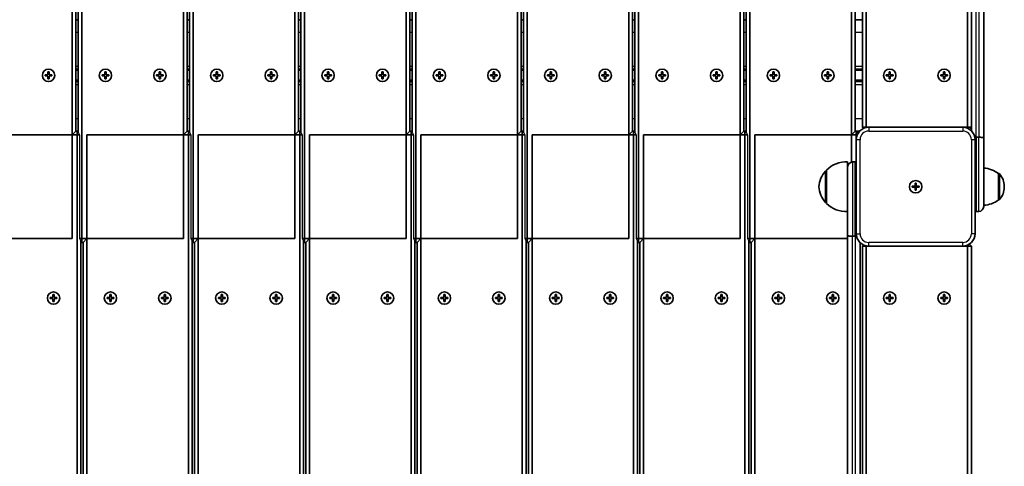
# Model space of a CAD drawing. Units: millimetres. Extents: x 647 to 15445, y -4772 to 5609.
# Drawn here: x 4513 to 5309, y -2210 to -1849 of the extents above; entities that cross this region are included whole.
import ezdxf

# ---------------------------------------------------------------- set-up
doc = ezdxf.new("R2010")
doc.units = ezdxf.units.MM
doc.layers.add('Widoczne (ISO)', color=7, linetype='Continuous', lineweight=35)
doc.layers.add('Widoczne wąskie (ISO)', color=7, linetype='Continuous', lineweight=25)

msp = doc.modelspace()

# ---------------------------------------------------------------- linework, layer by layer
at = {"layer": 'Widoczne (ISO)'}
for p, q in [((4555.46, -1131.77), (4555.46, -2025.77)), ((4558.46, -1938.77), (4558.46, -1131.77)), ((4560.46, -1131.77), (4560.46, -1939.77)), ((4563.46, -2025.77), (4563.46, -1131.77)), ((4645.46, -1131.77), (4645.46, -2025.77)), ((4648.46, -1938.77), (4648.46, -1131.77)), ((4650.46, -1131.77), (4650.46, -1939.77)), ((4653.46, -2025.77), (4653.46, -1131.77)), ((4735.46, -1131.77), (4735.46, -2025.77)), ((4738.46, -1938.77), (4738.46, -1131.77)), ((4740.46, -1131.77), (4740.46, -1939.77)), ((4743.46, -2025.77), (4743.46, -1131.77)), ((4915.46, -1131.77), (4915.46, -2025.77)), ((4918.46, -1938.77), (4918.46, -1131.77)), ((4920.46, -1131.77), (4920.46, -1939.77)), ((4923.46, -2025.77), (4923.46, -1131.77)), ((5005.46, -1131.77), (5005.46, -2025.77)), ((5008.46, -1938.77), (5008.46, -1131.77)), ((5010.46, -1131.77), (5010.46, -1939.77)), ((5013.46, -2025.77), (5013.46, -1131.77)), ((5095.46, -1131.77), (5095.46, -2025.77)), ((5098.46, -1938.77), (5098.46, -1131.77)), ((5100.46, -1131.77), (5100.46, -1939.77)), ((5103.46, -2025.77), (5103.46, -1131.77)), ((5185.46, -1131.77), (5185.46, -1963.9)), ((5188.46, -1938.77), (5188.46, -1131.77)), ((4825.46, -1143.84), (4825.46, -2025.77)), ((4828.46, -1938.77), (4828.46, -1144.96)), ((4830.46, -1145.33), (4830.46, -1939.77)), ((4833.46, -2025.77), (4833.46, -1145.41)), ((5292.46, -1944.31), (5292.46, -1213.24)), ((5194.46, -1221.77), (5194.46, -1935.77)), ((5197.46, -1935.77), (5197.46, -1221.77)), ((5282.46, -1218.92), (5282.46, -1938.63)), ((5279.46, -1792.48), (5279.46, -1935.77)), ((4558.46, -1848.77), (4560.46, -1848.77)), ((4648.46, -1848.77), (4650.46, -1848.77)), ((4738.46, -1848.77), (4740.46, -1848.77)), ((4828.46, -1848.77), (4830.46, -1848.77)), ((4918.46, -1848.77), (4920.46, -1848.77)), ((5008.46, -1848.77), (5010.46, -1848.77)), ((5098.46, -1848.77), (5100.46, -1848.77)), ((5188.46, -1848.77), (5194.46, -1848.77)), ((4533.71, -1893.27), (4535.96, -1893.27)), ((4533.71, -1894.27), (4533.71, -1893.27)), ((4535.96, -1894.27), (4533.71, -1894.27)), ((4535.96, -1893.27), (4535.96, -1891.02)), ((4535.96, -1891.02), (4536.96, -1891.02)), ((4535.96, -1896.52), (4535.96, -1894.27)), ((4536.96, -1891.02), (4536.96, -1893.27)), ((4536.96, -1893.27), (4539.21, -1893.27)), ((4536.96, -1894.27), (4536.96, -1896.52)), ((4539.21, -1894.27), (4536.96, -1894.27)), ((4539.21, -1893.27), (4539.21, -1894.27)), ((4560.46, -1888.77), (4558.46, -1888.77)), ((4579.71, -1893.27), (4581.96, -1893.27)), ((4579.71, -1894.27), (4579.71, -1893.27)), ((4581.96, -1894.27), (4579.71, -1894.27)), ((4581.96, -1893.27), (4581.96, -1891.02)), ((4581.96, -1891.02), (4582.96, -1891.02)), ((4581.96, -1896.52), (4581.96, -1894.27)), ((4582.96, -1891.02), (4582.96, -1893.27)), ((4582.96, -1893.27), (4585.21, -1893.27)), ((4582.96, -1894.27), (4582.96, -1896.52)), ((4585.21, -1894.27), (4582.96, -1894.27)), ((4585.21, -1893.27), (4585.21, -1894.27)), ((4623.71, -1893.27), (4625.96, -1893.27)), ((4623.71, -1894.27), (4623.71, -1893.27)), ((4625.96, -1894.27), (4623.71, -1894.27)), ((4625.96, -1893.27), (4625.96, -1891.02)), ((4625.96, -1891.02), (4626.96, -1891.02)), ((4625.96, -1896.52), (4625.96, -1894.27)), ((4626.96, -1891.02), (4626.96, -1893.27)), ((4626.96, -1893.27), (4629.21, -1893.27)), ((4626.96, -1894.27), (4626.96, -1896.52)), ((4629.21, -1894.27), (4626.96, -1894.27)), ((4629.21, -1893.27), (4629.21, -1894.27)), ((4650.46, -1888.77), (4648.46, -1888.77)), ((4669.71, -1893.27), (4671.96, -1893.27)), ((4669.71, -1894.27), (4669.71, -1893.27)), ((4671.96, -1894.27), (4669.71, -1894.27)), ((4671.96, -1893.27), (4671.96, -1891.02)), ((4671.96, -1891.02), (4672.96, -1891.02)), ((4671.96, -1896.52), (4671.96, -1894.27)), ((4672.96, -1891.02), (4672.96, -1893.27)), ((4672.96, -1893.27), (4675.21, -1893.27)), ((4672.96, -1894.27), (4672.96, -1896.52)), ((4675.21, -1894.27), (4672.96, -1894.27)), ((4675.21, -1893.27), (4675.21, -1894.27)), ((4713.71, -1893.27), (4715.96, -1893.27)), ((4713.71, -1894.27), (4713.71, -1893.27)), ((4715.96, -1894.27), (4713.71, -1894.27)), ((4715.96, -1893.27), (4715.96, -1891.02)), ((4715.96, -1891.02), (4716.96, -1891.02)), ((4715.96, -1896.52), (4715.96, -1894.27)), ((4716.96, -1891.02), (4716.96, -1893.27)), ((4716.96, -1893.27), (4719.21, -1893.27)), ((4716.96, -1894.27), (4716.96, -1896.52)), ((4719.21, -1894.27), (4716.96, -1894.27)), ((4719.21, -1893.27), (4719.21, -1894.27)), ((4740.46, -1888.77), (4738.46, -1888.77)), ((4759.71, -1893.27), (4761.96, -1893.27)), ((4759.71, -1894.27), (4759.71, -1893.27)), ((4761.96, -1894.27), (4759.71, -1894.27)), ((4761.96, -1893.27), (4761.96, -1891.02)), ((4761.96, -1891.02), (4762.96, -1891.02)), ((4761.96, -1896.52), (4761.96, -1894.27)), ((4762.96, -1891.02), (4762.96, -1893.27)), ((4762.96, -1893.27), (4765.21, -1893.27)), ((4762.96, -1894.27), (4762.96, -1896.52)), ((4765.21, -1894.27), (4762.96, -1894.27)), ((4765.21, -1893.27), (4765.21, -1894.27)), ((4803.71, -1893.27), (4805.96, -1893.27)), ((4803.71, -1894.27), (4803.71, -1893.27)), ((4805.96, -1894.27), (4803.71, -1894.27)), ((4805.96, -1893.27), (4805.96, -1891.02)), ((4805.96, -1891.02), (4806.96, -1891.02)), ((4805.96, -1896.52), (4805.96, -1894.27)), ((4806.96, -1891.02), (4806.96, -1893.27)), ((4806.96, -1893.27), (4809.21, -1893.27)), ((4806.96, -1894.27), (4806.96, -1896.52)), ((4809.21, -1894.27), (4806.96, -1894.27)), ((4809.21, -1893.27), (4809.21, -1894.27)), ((4830.46, -1888.77), (4828.46, -1888.77)), ((4849.71, -1893.27), (4851.96, -1893.27)), ((4849.71, -1894.27), (4849.71, -1893.27)), ((4851.96, -1894.27), (4849.71, -1894.27)), ((4851.96, -1893.27), (4851.96, -1891.02)), ((4851.96, -1891.02), (4852.96, -1891.02)), ((4851.96, -1896.52), (4851.96, -1894.27)), ((4852.96, -1891.02), (4852.96, -1893.27)), ((4852.96, -1893.27), (4855.21, -1893.27)), ((4852.96, -1894.27), (4852.96, -1896.52)), ((4855.21, -1894.27), (4852.96, -1894.27)), ((4855.21, -1893.27), (4855.21, -1894.27)), ((4893.71, -1893.27), (4895.96, -1893.27)), ((4893.71, -1894.27), (4893.71, -1893.27)), ((4895.96, -1894.27), (4893.71, -1894.27)), ((4895.96, -1893.27), (4895.96, -1891.02)), ((4895.96, -1891.02), (4896.96, -1891.02)), ((4895.96, -1896.52), (4895.96, -1894.27)), ((4896.96, -1891.02), (4896.96, -1893.27)), ((4896.96, -1893.27), (4899.21, -1893.27)), ((4896.96, -1894.27), (4896.96, -1896.52)), ((4899.21, -1894.27), (4896.96, -1894.27)), ((4899.21, -1893.27), (4899.21, -1894.27)), ((4920.46, -1888.77), (4918.46, -1888.77)), ((4939.71, -1893.27), (4941.96, -1893.27)), ((4939.71, -1894.27), (4939.71, -1893.27)), ((4941.96, -1894.27), (4939.71, -1894.27)), ((4941.96, -1893.27), (4941.96, -1891.02)), ((4941.96, -1891.02), (4942.96, -1891.02)), ((4941.96, -1896.52), (4941.96, -1894.27)), ((4942.96, -1891.02), (4942.96, -1893.27)), ((4942.96, -1893.27), (4945.21, -1893.27)), ((4942.96, -1894.27), (4942.96, -1896.52)), ((4945.21, -1894.27), (4942.96, -1894.27)), ((4945.21, -1893.27), (4945.21, -1894.27)), ((4983.71, -1893.27), (4985.96, -1893.27)), ((4983.71, -1894.27), (4983.71, -1893.27)), ((4985.96, -1894.27), (4983.71, -1894.27)), ((4985.96, -1893.27), (4985.96, -1891.02)), ((4985.96, -1891.02), (4986.96, -1891.02)), ((4985.96, -1896.52), (4985.96, -1894.27)), ((4986.96, -1891.02), (4986.96, -1893.27)), ((4986.96, -1893.27), (4989.21, -1893.27)), ((4986.96, -1894.27), (4986.96, -1896.52)), ((4989.21, -1894.27), (4986.96, -1894.27)), ((4989.21, -1893.27), (4989.21, -1894.27)), ((5010.46, -1888.77), (5008.46, -1888.77)), ((5029.71, -1893.27), (5031.96, -1893.27)), ((5029.71, -1894.27), (5029.71, -1893.27)), ((5031.96, -1894.27), (5029.71, -1894.27)), ((5031.96, -1893.27), (5031.96, -1891.02)), ((5031.96, -1891.02), (5032.96, -1891.02)), ((5031.96, -1896.52), (5031.96, -1894.27)), ((5032.96, -1891.02), (5032.96, -1893.27)), ((5032.96, -1893.27), (5035.21, -1893.27)), ((5032.96, -1894.27), (5032.96, -1896.52)), ((5035.21, -1894.27), (5032.96, -1894.27)), ((5035.21, -1893.27), (5035.21, -1894.27)), ((5073.71, -1893.27), (5075.96, -1893.27)), ((5073.71, -1894.27), (5073.71, -1893.27)), ((5075.96, -1894.27), (5073.71, -1894.27)), ((5075.96, -1893.27), (5075.96, -1891.02)), ((5075.96, -1891.02), (5076.96, -1891.02)), ((5075.96, -1896.52), (5075.96, -1894.27)), ((5076.96, -1891.02), (5076.96, -1893.27)), ((5076.96, -1893.27), (5079.21, -1893.27)), ((5076.96, -1894.27), (5076.96, -1896.52)), ((5079.21, -1894.27), (5076.96, -1894.27)), ((5079.21, -1893.27), (5079.21, -1894.27)), ((5100.46, -1888.77), (5098.46, -1888.77)), ((5119.71, -1893.27), (5121.96, -1893.27)), ((5119.71, -1894.27), (5119.71, -1893.27)), ((5121.96, -1894.27), (5119.71, -1894.27)), ((5121.96, -1893.27), (5121.96, -1891.02)), ((5121.96, -1891.02), (5122.96, -1891.02)), ((5121.96, -1896.52), (5121.96, -1894.27)), ((5122.96, -1891.02), (5122.96, -1893.27)), ((5122.96, -1893.27), (5125.21, -1893.27)), ((5122.96, -1894.27), (5122.96, -1896.52)), ((5125.21, -1894.27), (5122.96, -1894.27)), ((5125.21, -1893.27), (5125.21, -1894.27)), ((5163.71, -1893.27), (5165.96, -1893.27)), ((5163.71, -1894.27), (5163.71, -1893.27)), ((5165.96, -1894.27), (5163.71, -1894.27)), ((5165.96, -1893.27), (5165.96, -1891.02)), ((5165.96, -1891.02), (5166.96, -1891.02)), ((5165.96, -1896.52), (5165.96, -1894.27)), ((5166.96, -1891.02), (5166.96, -1893.27)), ((5166.96, -1893.27), (5169.21, -1893.27)), ((5166.96, -1894.27), (5166.96, -1896.52)), ((5169.21, -1894.27), (5166.96, -1894.27)), ((5169.21, -1893.27), (5169.21, -1894.27)), ((5194.46, -1888.77), (5188.46, -1888.77)), ((5213.71, -1893.27), (5215.96, -1893.27)), ((5213.71, -1894.27), (5213.71, -1893.27)), ((5215.96, -1894.27), (5213.71, -1894.27)), ((5215.96, -1893.27), (5215.96, -1891.02)), ((5215.96, -1891.02), (5216.96, -1891.02)), ((5215.96, -1896.52), (5215.96, -1894.27)), ((5216.96, -1891.02), (5216.96, -1893.27)), ((5216.96, -1893.27), (5219.21, -1893.27)), ((5216.96, -1894.27), (5216.96, -1896.52)), ((5219.21, -1894.27), (5216.96, -1894.27)), ((5219.21, -1893.27), (5219.21, -1894.27)), ((5257.71, -1893.27), (5259.96, -1893.27)), ((5257.71, -1894.27), (5257.71, -1893.27)), ((5259.96, -1894.27), (5257.71, -1894.27)), ((5259.96, -1893.27), (5259.96, -1891.02)), ((5259.96, -1891.02), (5260.96, -1891.02)), ((5259.96, -1896.52), (5259.96, -1894.27)), ((5260.96, -1891.02), (5260.96, -1893.27)), ((5260.96, -1893.27), (5263.21, -1893.27)), ((5260.96, -1894.27), (5260.96, -1896.52)), ((5263.21, -1894.27), (5260.96, -1894.27)), ((5263.21, -1893.27), (5263.21, -1894.27)), ((4536.96, -1896.52), (4535.96, -1896.52)), ((4560.46, -1898.77), (4558.46, -1898.77)), ((4582.96, -1896.52), (4581.96, -1896.52)), ((4626.96, -1896.52), (4625.96, -1896.52)), ((4650.46, -1898.77), (4648.46, -1898.77)), ((4672.96, -1896.52), (4671.96, -1896.52)), ((4716.96, -1896.52), (4715.96, -1896.52)), ((4740.46, -1898.77), (4738.46, -1898.77)), ((4762.96, -1896.52), (4761.96, -1896.52)), ((4806.96, -1896.52), (4805.96, -1896.52)), ((4830.46, -1898.77), (4828.46, -1898.77)), ((4852.96, -1896.52), (4851.96, -1896.52)), ((4896.96, -1896.52), (4895.96, -1896.52)), ((4920.46, -1898.77), (4918.46, -1898.77)), ((4942.96, -1896.52), (4941.96, -1896.52)), ((4986.96, -1896.52), (4985.96, -1896.52)), ((5010.46, -1898.77), (5008.46, -1898.77)), ((5032.96, -1896.52), (5031.96, -1896.52)), ((5076.96, -1896.52), (5075.96, -1896.52)), ((5100.46, -1898.77), (5098.46, -1898.77)), ((5122.96, -1896.52), (5121.96, -1896.52)), ((5166.96, -1896.52), (5165.96, -1896.52)), ((5194.46, -1898.77), (5188.46, -1898.77)), ((5216.96, -1896.52), (5215.96, -1896.52)), ((5260.96, -1896.52), (5259.96, -1896.52)), ((4482.46, -1941.77), (4559.46, -1941.77)), ((4559.46, -1938.77), (4558.46, -1938.77)), ((4560.46, -1939.77), (4559.46, -1938.77)), ((4559.46, -1941.77), (4559.46, -1938.77)), ((4559.46, -1938.77), (4560.46, -1938.77)), ((4559.46, -1941.77), (4561.46, -1941.77)), ((4559.46, -1941.77), (4559.46, -2835.77)), ((4567.46, -2835.77), (4567.46, -1941.77)), ((4567.46, -1941.77), (4649.46, -1941.77)), ((4649.46, -1938.77), (4648.46, -1938.77)), ((4650.46, -1939.77), (4649.46, -1938.77)), ((4649.46, -1941.77), (4649.46, -1938.77)), ((4649.46, -1938.77), (4650.46, -1938.77)), ((4649.46, -1941.77), (4651.46, -1941.77)), ((4649.46, -1941.77), (4649.46, -2835.77)), ((4657.46, -2835.77), (4657.46, -1941.77)), ((4657.46, -1941.77), (4739.46, -1941.77)), ((4739.46, -1938.77), (4738.46, -1938.77)), ((4740.46, -1939.77), (4739.46, -1938.77)), ((4739.46, -1941.77), (4739.46, -1938.77)), ((4739.46, -1938.77), (4740.46, -1938.77)), ((4739.46, -1941.77), (4741.46, -1941.77)), ((4739.46, -1941.77), (4739.46, -2835.77)), ((4747.46, -2835.77), (4747.46, -1941.77)), ((4747.46, -1941.77), (4829.46, -1941.77)), ((4829.46, -1938.77), (4828.46, -1938.77)), ((4830.46, -1939.77), (4829.46, -1938.77)), ((4829.46, -1941.77), (4829.46, -1938.77)), ((4829.46, -1938.77), (4830.46, -1938.77)), ((4829.46, -1941.77), (4831.46, -1941.77)), ((4829.46, -1941.77), (4829.46, -2835.77)), ((4837.46, -2835.77), (4837.46, -1941.77)), ((4837.46, -1941.77), (4919.46, -1941.77)), ((4919.46, -1938.77), (4918.46, -1938.77)), ((4920.46, -1939.77), (4919.46, -1938.77)), ((4919.46, -1941.77), (4919.46, -1938.77)), ((4919.46, -1938.77), (4920.46, -1938.77)), ((4919.46, -1941.77), (4921.46, -1941.77)), ((4919.46, -1941.77), (4919.46, -2835.77)), ((4927.46, -2835.77), (4927.46, -1941.77)), ((4927.46, -1941.77), (5009.46, -1941.77)), ((5009.46, -1938.77), (5008.46, -1938.77)), ((5010.46, -1939.77), (5009.46, -1938.77)), ((5009.46, -1941.77), (5009.46, -1938.77)), ((5009.46, -1938.77), (5010.46, -1938.77)), ((5009.46, -1941.77), (5011.46, -1941.77)), ((5009.46, -1941.77), (5009.46, -2835.77)), ((5017.46, -2835.77), (5017.46, -1941.77)), ((5017.46, -1941.77), (5099.46, -1941.77)), ((5099.46, -1938.77), (5098.46, -1938.77)), ((5100.46, -1939.77), (5099.46, -1938.77)), ((5099.46, -1941.77), (5099.46, -1938.77)), ((5099.46, -1938.77), (5100.46, -1938.77)), ((5099.46, -1941.77), (5101.46, -1941.77)), ((5099.46, -1941.77), (5099.46, -2835.77)), ((5107.46, -2835.77), (5107.46, -1941.77)), ((5107.46, -1941.77), (5189.46, -1941.77)), ((5189.46, -1938.77), (5188.46, -1938.77)), ((5191.05, -1940.36), (5189.46, -1938.77)), ((5189.46, -1941.77), (5189.46, -1938.77)), ((5189.46, -1938.77), (5192.32, -1938.77)), ((5189.46, -1941.77), (5190.29, -1941.77)), ((5189.46, -1941.77), (5189.46, -1945.77)), ((5194.46, -1935.77), (5197.46, -1935.77)), ((5194.46, -1935.77), (5195.34, -1936.66)), ((5197.46, -1935.98), (5197.46, -1935.77)), ((5199.46, -1935.77), (5197.46, -1935.77)), ((5275.46, -1935.77), (5199.46, -1935.77)), ((5279.46, -1935.77), (5275.46, -1935.77)), ((5282.46, -1935.77), (5279.46, -1935.77)), ((5279.46, -1936.61), (5279.46, -1935.77)), ((5280.87, -1937.36), (5282.46, -1935.77)), ((5189.46, -1945.77), (5189.46, -2021.77)), ((5285.46, -2021.77), (5285.46, -1945.77)), ((5286.46, -1943.77), (5288.46, -1943.77)), ((5292.46, -1944.31), (5292.46, -1999.77)), ((5182.46, -1963.77), (5182.46, -1969.57)), ((5188.46, -1963.77), (5186.46, -1963.77)), ((5165.46, -1970.77), (5165.4, -1970.77)), ((5165.46, -1970.27), (5165.46, -1997.27)), ((5182.46, -2023.24), (5182.46, -1969.57)), ((5304.46, -1994.42), (5304.46, -1973.12)), ((5304.46, -1973.12), (5304.52, -1973.12)), ((5236.96, -1983.27), (5236.96, -1981.02)), ((5236.96, -1981.02), (5237.96, -1981.02)), ((5237.96, -1981.02), (5237.96, -1983.27)), ((5234.71, -1983.27), (5236.96, -1983.27)), ((5234.71, -1984.27), (5234.71, -1983.27)), ((5236.96, -1984.27), (5234.71, -1984.27)), ((5236.96, -1983.27), (5237.96, -1983.27)), ((5236.96, -1984.27), (5236.96, -1983.27)), ((5236.96, -1986.52), (5236.96, -1984.27)), ((5237.96, -1984.27), (5236.96, -1984.27)), ((5237.96, -1986.52), (5236.96, -1986.52)), ((5237.96, -1983.27), (5240.21, -1983.27)), ((5237.96, -1984.27), (5237.96, -1983.27)), ((5237.96, -1984.27), (5237.96, -1986.52)), ((5240.21, -1984.27), (5237.96, -1984.27)), ((5240.21, -1983.27), (5240.21, -1984.27)), ((5309.11, -1984.06), (5309.11, -1983.49)), ((5165.46, -1996.77), (5165.4, -1996.77)), ((5304.46, -1994.42), (5304.52, -1994.42)), ((5286.46, -2003.77), (5288.46, -2003.77)), ((4555.46, -2025.77), (4474.62, -2025.77)), ((4561.46, -2025.77), (4563.46, -2025.77)), ((4562.46, -2027.77), (4563.46, -2028.77)), ((4562.46, -2835.77), (4562.46, -2027.77)), ((4563.46, -2028.77), (4563.46, -2025.77)), ((4645.46, -2025.77), (4563.46, -2025.77)), ((4563.46, -2028.77), (4564.46, -2028.77)), ((4564.46, -2028.77), (4564.46, -2835.77)), ((4651.46, -2025.77), (4653.46, -2025.77)), ((4652.46, -2027.77), (4653.46, -2028.77)), ((4652.46, -2835.77), (4652.46, -2027.77)), ((4653.46, -2028.77), (4653.46, -2025.77)), ((4735.46, -2025.77), (4653.46, -2025.77)), ((4653.46, -2028.77), (4654.46, -2028.77)), ((4654.46, -2028.77), (4654.46, -2835.77)), ((4741.46, -2025.77), (4743.46, -2025.77)), ((4742.46, -2027.77), (4743.46, -2028.77)), ((4742.46, -2835.77), (4742.46, -2027.77)), ((4743.46, -2028.77), (4743.46, -2025.77)), ((4825.46, -2025.77), (4743.46, -2025.77)), ((4743.46, -2028.77), (4744.46, -2028.77)), ((4744.46, -2028.77), (4744.46, -2835.77)), ((4831.46, -2025.77), (4833.46, -2025.77)), ((4832.46, -2027.77), (4833.46, -2028.77)), ((4832.46, -2835.77), (4832.46, -2027.77)), ((4833.46, -2028.77), (4833.46, -2025.77)), ((4915.46, -2025.77), (4833.46, -2025.77)), ((4833.46, -2028.77), (4834.46, -2028.77)), ((4834.46, -2028.77), (4834.46, -2835.77)), ((4921.46, -2025.77), (4923.46, -2025.77)), ((4922.46, -2027.77), (4923.46, -2028.77)), ((4922.46, -2835.77), (4922.46, -2027.77)), ((4923.46, -2028.77), (4923.46, -2025.77)), ((5005.46, -2025.77), (4923.46, -2025.77)), ((4923.46, -2028.77), (4924.46, -2028.77)), ((4924.46, -2028.77), (4924.46, -2835.77)), ((5011.46, -2025.77), (5013.46, -2025.77)), ((5012.46, -2027.77), (5013.46, -2028.77)), ((5012.46, -2835.77), (5012.46, -2027.77)), ((5013.46, -2028.77), (5013.46, -2025.77)), ((5095.46, -2025.77), (5013.46, -2025.77)), ((5013.46, -2028.77), (5014.46, -2028.77)), ((5014.46, -2028.77), (5014.46, -2835.77)), ((5101.46, -2025.77), (5103.46, -2025.77)), ((5102.46, -2027.77), (5103.46, -2028.77)), ((5102.46, -2835.77), (5102.46, -2027.77)), ((5103.46, -2028.77), (5103.46, -2025.77)), ((5182.46, -2025.77), (5103.46, -2025.77)), ((5103.46, -2028.77), (5104.46, -2028.77)), ((5104.46, -2028.77), (5104.46, -2835.77)), ((5182.46, -2023.24), (5182.46, -2754.31)), ((5188.46, -2023.77), (5186.46, -2023.77)), ((5192.46, -2748.63), (5192.46, -2028.92)), ((5195.34, -2030.89), (5194.46, -2031.77)), ((5197.46, -2031.77), (5194.46, -2031.77)), ((5194.46, -2031.77), (5194.46, -2745.77)), ((5197.46, -2031.77), (5197.46, -2031.57)), ((5197.46, -2745.77), (5197.46, -2031.77)), ((5197.46, -2031.77), (5199.46, -2031.77)), ((5199.46, -2031.77), (5275.46, -2031.77)), ((5275.46, -2031.77), (5279.46, -2031.77)), ((5279.46, -2031.77), (5279.46, -2030.94)), ((5279.46, -2031.77), (5282.46, -2031.77)), ((5279.46, -2031.77), (5279.46, -2745.77)), ((5282.46, -2031.77), (5280.87, -2030.18)), ((5282.46, -2745.77), (5282.46, -2031.77)), ((4537.71, -2073.27), (4539.96, -2073.27)), ((4537.71, -2074.27), (4537.71, -2073.27)), ((4539.96, -2074.27), (4537.71, -2074.27)), ((4539.96, -2073.27), (4539.96, -2071.02)), ((4539.96, -2071.02), (4540.96, -2071.02)), ((4539.96, -2076.52), (4539.96, -2074.27)), ((4540.96, -2076.52), (4539.96, -2076.52)), ((4540.96, -2071.02), (4540.96, -2073.27)), ((4540.96, -2073.27), (4543.21, -2073.27)), ((4540.96, -2074.27), (4540.96, -2076.52)), ((4543.21, -2074.27), (4540.96, -2074.27)), ((4543.21, -2073.27), (4543.21, -2074.27)), ((4583.71, -2073.27), (4585.96, -2073.27)), ((4583.71, -2074.27), (4583.71, -2073.27)), ((4585.96, -2074.27), (4583.71, -2074.27)), ((4585.96, -2073.27), (4585.96, -2071.02)), ((4585.96, -2071.02), (4586.96, -2071.02)), ((4585.96, -2076.52), (4585.96, -2074.27)), ((4586.96, -2076.52), (4585.96, -2076.52)), ((4586.96, -2071.02), (4586.96, -2073.27)), ((4586.96, -2073.27), (4589.21, -2073.27)), ((4586.96, -2074.27), (4586.96, -2076.52)), ((4589.21, -2074.27), (4586.96, -2074.27)), ((4589.21, -2073.27), (4589.21, -2074.27)), ((4627.71, -2073.27), (4629.96, -2073.27)), ((4627.71, -2074.27), (4627.71, -2073.27)), ((4629.96, -2074.27), (4627.71, -2074.27)), ((4629.96, -2073.27), (4629.96, -2071.02)), ((4629.96, -2071.02), (4630.96, -2071.02)), ((4629.96, -2076.52), (4629.96, -2074.27)), ((4630.96, -2076.52), (4629.96, -2076.52)), ((4630.96, -2071.02), (4630.96, -2073.27)), ((4630.96, -2073.27), (4633.21, -2073.27)), ((4630.96, -2074.27), (4630.96, -2076.52)), ((4633.21, -2074.27), (4630.96, -2074.27)), ((4633.21, -2073.27), (4633.21, -2074.27)), ((4673.71, -2073.27), (4675.96, -2073.27)), ((4673.71, -2074.27), (4673.71, -2073.27)), ((4675.96, -2074.27), (4673.71, -2074.27)), ((4675.96, -2073.27), (4675.96, -2071.02)), ((4675.96, -2071.02), (4676.96, -2071.02)), ((4675.96, -2076.52), (4675.96, -2074.27)), ((4676.96, -2076.52), (4675.96, -2076.52)), ((4676.96, -2071.02), (4676.96, -2073.27)), ((4676.96, -2073.27), (4679.21, -2073.27)), ((4676.96, -2074.27), (4676.96, -2076.52)), ((4679.21, -2074.27), (4676.96, -2074.27)), ((4679.21, -2073.27), (4679.21, -2074.27)), ((4717.71, -2073.27), (4719.96, -2073.27)), ((4717.71, -2074.27), (4717.71, -2073.27)), ((4719.96, -2074.27), (4717.71, -2074.27)), ((4719.96, -2073.27), (4719.96, -2071.02)), ((4719.96, -2071.02), (4720.96, -2071.02)), ((4719.96, -2076.52), (4719.96, -2074.27)), ((4720.96, -2076.52), (4719.96, -2076.52)), ((4720.96, -2071.02), (4720.96, -2073.27)), ((4720.96, -2073.27), (4723.21, -2073.27)), ((4720.96, -2074.27), (4720.96, -2076.52)), ((4723.21, -2074.27), (4720.96, -2074.27)), ((4723.21, -2073.27), (4723.21, -2074.27)), ((4763.71, -2073.27), (4765.96, -2073.27)), ((4763.71, -2074.27), (4763.71, -2073.27)), ((4765.96, -2074.27), (4763.71, -2074.27)), ((4765.96, -2073.27), (4765.96, -2071.02)), ((4765.96, -2071.02), (4766.96, -2071.02)), ((4765.96, -2076.52), (4765.96, -2074.27)), ((4766.96, -2076.52), (4765.96, -2076.52)), ((4766.96, -2071.02), (4766.96, -2073.27)), ((4766.96, -2073.27), (4769.21, -2073.27)), ((4766.96, -2074.27), (4766.96, -2076.52)), ((4769.21, -2074.27), (4766.96, -2074.27)), ((4769.21, -2073.27), (4769.21, -2074.27)), ((4807.71, -2073.27), (4809.96, -2073.27)), ((4807.71, -2074.27), (4807.71, -2073.27)), ((4809.96, -2074.27), (4807.71, -2074.27)), ((4809.96, -2073.27), (4809.96, -2071.02)), ((4809.96, -2071.02), (4810.96, -2071.02)), ((4809.96, -2076.52), (4809.96, -2074.27)), ((4810.96, -2076.52), (4809.96, -2076.52)), ((4810.96, -2071.02), (4810.96, -2073.27)), ((4810.96, -2073.27), (4813.21, -2073.27)), ((4810.96, -2074.27), (4810.96, -2076.52)), ((4813.21, -2074.27), (4810.96, -2074.27)), ((4813.21, -2073.27), (4813.21, -2074.27)), ((4853.71, -2073.27), (4855.96, -2073.27)), ((4853.71, -2074.27), (4853.71, -2073.27)), ((4855.96, -2074.27), (4853.71, -2074.27)), ((4855.96, -2073.27), (4855.96, -2071.02)), ((4855.96, -2071.02), (4856.96, -2071.02)), ((4855.96, -2076.52), (4855.96, -2074.27)), ((4856.96, -2076.52), (4855.96, -2076.52)), ((4856.96, -2071.02), (4856.96, -2073.27)), ((4856.96, -2073.27), (4859.21, -2073.27)), ((4856.96, -2074.27), (4856.96, -2076.52)), ((4859.21, -2074.27), (4856.96, -2074.27)), ((4859.21, -2073.27), (4859.21, -2074.27)), ((4897.71, -2073.27), (4899.96, -2073.27)), ((4897.71, -2074.27), (4897.71, -2073.27)), ((4899.96, -2074.27), (4897.71, -2074.27)), ((4899.96, -2073.27), (4899.96, -2071.02)), ((4899.96, -2071.02), (4900.96, -2071.02)), ((4899.96, -2076.52), (4899.96, -2074.27)), ((4900.96, -2076.52), (4899.96, -2076.52)), ((4900.96, -2071.02), (4900.96, -2073.27)), ((4900.96, -2073.27), (4903.21, -2073.27)), ((4900.96, -2074.27), (4900.96, -2076.52)), ((4903.21, -2074.27), (4900.96, -2074.27)), ((4903.21, -2073.27), (4903.21, -2074.27)), ((4943.71, -2073.27), (4945.96, -2073.27)), ((4943.71, -2074.27), (4943.71, -2073.27)), ((4945.96, -2074.27), (4943.71, -2074.27)), ((4945.96, -2073.27), (4945.96, -2071.02)), ((4945.96, -2071.02), (4946.96, -2071.02)), ((4945.96, -2076.52), (4945.96, -2074.27)), ((4946.96, -2076.52), (4945.96, -2076.52)), ((4946.96, -2071.02), (4946.96, -2073.27)), ((4946.96, -2073.27), (4949.21, -2073.27)), ((4946.96, -2074.27), (4946.96, -2076.52)), ((4949.21, -2074.27), (4946.96, -2074.27)), ((4949.21, -2073.27), (4949.21, -2074.27)), ((4987.71, -2073.27), (4989.96, -2073.27)), ((4987.71, -2074.27), (4987.71, -2073.27)), ((4989.96, -2074.27), (4987.71, -2074.27)), ((4989.96, -2073.27), (4989.96, -2071.02)), ((4989.96, -2071.02), (4990.96, -2071.02)), ((4989.96, -2076.52), (4989.96, -2074.27)), ((4990.96, -2076.52), (4989.96, -2076.52)), ((4990.96, -2071.02), (4990.96, -2073.27)), ((4990.96, -2073.27), (4993.21, -2073.27)), ((4990.96, -2074.27), (4990.96, -2076.52)), ((4993.21, -2074.27), (4990.96, -2074.27)), ((4993.21, -2073.27), (4993.21, -2074.27)), ((5033.71, -2073.27), (5035.96, -2073.27)), ((5033.71, -2074.27), (5033.71, -2073.27)), ((5035.96, -2074.27), (5033.71, -2074.27)), ((5035.96, -2073.27), (5035.96, -2071.02)), ((5035.96, -2071.02), (5036.96, -2071.02)), ((5035.96, -2076.52), (5035.96, -2074.27)), ((5036.96, -2076.52), (5035.96, -2076.52)), ((5036.96, -2071.02), (5036.96, -2073.27)), ((5036.96, -2073.27), (5039.21, -2073.27)), ((5036.96, -2074.27), (5036.96, -2076.52)), ((5039.21, -2074.27), (5036.96, -2074.27)), ((5039.21, -2073.27), (5039.21, -2074.27)), ((5077.71, -2073.27), (5079.96, -2073.27)), ((5077.71, -2074.27), (5077.71, -2073.27)), ((5079.96, -2074.27), (5077.71, -2074.27)), ((5079.96, -2073.27), (5079.96, -2071.02)), ((5079.96, -2071.02), (5080.96, -2071.02)), ((5079.96, -2076.52), (5079.96, -2074.27)), ((5080.96, -2076.52), (5079.96, -2076.52)), ((5080.96, -2071.02), (5080.96, -2073.27)), ((5080.96, -2073.27), (5083.21, -2073.27)), ((5080.96, -2074.27), (5080.96, -2076.52)), ((5083.21, -2074.27), (5080.96, -2074.27)), ((5083.21, -2073.27), (5083.21, -2074.27)), ((5123.71, -2073.27), (5125.96, -2073.27)), ((5123.71, -2074.27), (5123.71, -2073.27)), ((5125.96, -2074.27), (5123.71, -2074.27)), ((5125.96, -2073.27), (5125.96, -2071.02)), ((5125.96, -2071.02), (5126.96, -2071.02)), ((5125.96, -2076.52), (5125.96, -2074.27)), ((5126.96, -2076.52), (5125.96, -2076.52)), ((5126.96, -2071.02), (5126.96, -2073.27)), ((5126.96, -2073.27), (5129.21, -2073.27)), ((5126.96, -2074.27), (5126.96, -2076.52)), ((5129.21, -2074.27), (5126.96, -2074.27)), ((5129.21, -2073.27), (5129.21, -2074.27)), ((5167.71, -2073.27), (5169.96, -2073.27)), ((5167.71, -2074.27), (5167.71, -2073.27)), ((5169.96, -2074.27), (5167.71, -2074.27)), ((5169.96, -2073.27), (5169.96, -2071.02)), ((5169.96, -2071.02), (5170.96, -2071.02)), ((5169.96, -2076.52), (5169.96, -2074.27)), ((5170.96, -2076.52), (5169.96, -2076.52)), ((5170.96, -2071.02), (5170.96, -2073.27)), ((5170.96, -2073.27), (5173.21, -2073.27)), ((5170.96, -2074.27), (5170.96, -2076.52)), ((5173.21, -2074.27), (5170.96, -2074.27)), ((5173.21, -2073.27), (5173.21, -2074.27)), ((5213.71, -2073.27), (5215.96, -2073.27)), ((5213.71, -2074.27), (5213.71, -2073.27)), ((5215.96, -2074.27), (5213.71, -2074.27)), ((5215.96, -2073.27), (5215.96, -2071.02)), ((5215.96, -2071.02), (5216.96, -2071.02)), ((5215.96, -2076.52), (5215.96, -2074.27)), ((5216.96, -2076.52), (5215.96, -2076.52)), ((5216.96, -2071.02), (5216.96, -2073.27)), ((5216.96, -2073.27), (5219.21, -2073.27)), ((5216.96, -2074.27), (5216.96, -2076.52)), ((5219.21, -2074.27), (5216.96, -2074.27)), ((5219.21, -2073.27), (5219.21, -2074.27)), ((5257.71, -2073.27), (5259.96, -2073.27)), ((5257.71, -2074.27), (5257.71, -2073.27)), ((5259.96, -2074.27), (5257.71, -2074.27)), ((5259.96, -2073.27), (5259.96, -2071.02)), ((5259.96, -2071.02), (5260.96, -2071.02)), ((5259.96, -2076.52), (5259.96, -2074.27)), ((5260.96, -2076.52), (5259.96, -2076.52)), ((5260.96, -2071.02), (5260.96, -2073.27)), ((5260.96, -2073.27), (5263.21, -2073.27)), ((5260.96, -2074.27), (5260.96, -2076.52)), ((5263.21, -2074.27), (5260.96, -2074.27)), ((5263.21, -2073.27), (5263.21, -2074.27))]:
    msp.add_line(p, q, dxfattribs=at)
for centre in [(4536.46, -1893.77), (4582.46, -1893.77), (4626.46, -1893.77), (4672.46, -1893.77), (4716.46, -1893.77), (4762.46, -1893.77), (4806.46, -1893.77), (4852.46, -1893.77), (4896.46, -1893.77), (4942.46, -1893.77), (4986.46, -1893.77), (5032.46, -1893.77), (5076.46, -1893.77), (5122.46, -1893.77), (5166.46, -1893.77), (5216.46, -1893.77), (5260.46, -1893.77), (5237.46, -1983.77), (5237.46, -1983.77), (4540.46, -2073.77), (4586.46, -2073.77), (4630.46, -2073.77), (4676.46, -2073.77), (4720.46, -2073.77), (4766.46, -2073.77), (4810.46, -2073.77), (4856.46, -2073.77), (4900.46, -2073.77), (4946.46, -2073.77), (4990.46, -2073.77), (5036.46, -2073.77), (5080.46, -2073.77), (5126.46, -2073.77), (5170.46, -2073.77), (5216.46, -2073.77), (5260.46, -2073.77)]:
    msp.add_circle(centre, 5, dxfattribs=at)
for centre, radius, start, end in [((5199.46, -1945.77), 10, 90, 180), ((5275.46, -1945.77), 10, 0, 90), ((5181.11, -1985.73), 22, 86.49064, 135.35837), ((5186.46, -1967.77), 4, 90, 180), ((5188.46, -1967.77), 4, 75.52249, 90), ((5181.07, -1985.76), 22, 138.25686, 174.83211), ((5165.4, -1971.77), 1, 90, 138.25686), ((5291.28, -1990.74), 22, 53.21087, 86.93797), ((5304.52, -1974.12), 1, 41.95918, 90), ((5294.11, -1983.49), 15, 0, 41.95918), ((5181.07, -1981.79), 22, 185.16789, 221.74314), ((5294.11, -1984.06), 15, 318.04082, 0), ((5165.4, -1995.77), 1, 221.74314, 270), ((5181.11, -1981.82), 22, 224.64163, 273.50936), ((5291.28, -1976.81), 22, 273.06203, 306.78913), ((5304.52, -1993.42), 1, 270, 318.04082), ((5286.46, -1999.77), 4, 255.52249, 270), ((5288.46, -1999.77), 4, 270, 0), ((5199.46, -2021.77), 10, 180, 270), ((5275.46, -2021.77), 10, 270, 0)]:
    msp.add_arc(centre, radius, start, end, dxfattribs=at)
for points in [[(5286.46, -1943.77), (5286.05, -1943.77), (5285.65, -1943.78), (5285.26, -1943.8)], [(5188.46, -2023.77), (5188.87, -2023.77), (5189.27, -2023.77), (5189.66, -2023.75)]]:
    msp.add_open_spline(points, degree=3, dxfattribs=at)
for points in [[(5292.46, -1944.31), (5292.46, -1944.31), (5292.46, -1944.31), (5292.46, -1944.28), (5292.43, -1944.24), (5292.32, -1944.17), (5292.24, -1944.13), (5291.92, -1944.04), (5291.62, -1943.98), (5290.88, -1943.88), (5290.44, -1943.84), (5289.49, -1943.79), (5288.98, -1943.77), (5288.46, -1943.77)], [(5182.46, -2023.24), (5182.46, -2023.24), (5182.46, -2023.24), (5182.46, -2023.27), (5182.49, -2023.31), (5182.6, -2023.38), (5182.68, -2023.41), (5183, -2023.51), (5183.29, -2023.57), (5184.04, -2023.67), (5184.47, -2023.71), (5185.43, -2023.76), (5185.94, -2023.77), (5186.46, -2023.77)]]:
    msp.add_open_spline(points, degree=3, knots=[-0.0009289, -0.0009289, -0.0009289, -0.0009289, 0, 0, 0.0821875, 0.0821875, 0.1643032, 0.1643032, 0.3215141, 0.3215141, 0.477216, 0.477216, 0.6321741, 0.6321741, 0.6321741, 0.6321741], dxfattribs=at)
at = {"layer": 'Widoczne wąskie (ISO)'}
for p, q in [((5286.46, -1943.77), (5286.46, -1213.77)), ((5288.46, -1213.77), (5288.46, -1943.77)), ((4558.46, -1858.77), (4560.46, -1858.77)), ((4648.46, -1858.77), (4650.46, -1858.77)), ((4738.46, -1858.77), (4740.46, -1858.77)), ((4828.46, -1858.77), (4830.46, -1858.77)), ((4918.46, -1858.77), (4920.46, -1858.77)), ((5008.46, -1858.77), (5010.46, -1858.77)), ((5098.46, -1858.77), (5100.46, -1858.77)), ((5188.46, -1858.77), (5194.46, -1858.77)), ((4558.46, -1886.27), (4560.46, -1886.27)), ((4648.46, -1886.27), (4650.46, -1886.27)), ((4738.46, -1886.27), (4740.46, -1886.27)), ((4828.46, -1886.27), (4830.46, -1886.27)), ((4918.46, -1886.27), (4920.46, -1886.27)), ((5008.46, -1886.27), (5010.46, -1886.27)), ((5098.46, -1886.27), (5100.46, -1886.27)), ((5188.46, -1886.27), (5194.46, -1886.27)), ((4533.91, -1894.27), (4533.91, -1893.27)), ((4535.96, -1891.22), (4536.96, -1891.22)), ((4539.01, -1893.27), (4539.01, -1894.27)), ((4560.46, -1889.77), (4558.46, -1889.77)), ((4579.91, -1894.27), (4579.91, -1893.27)), ((4581.96, -1891.22), (4582.96, -1891.22)), ((4585.01, -1893.27), (4585.01, -1894.27)), ((4623.91, -1894.27), (4623.91, -1893.27)), ((4625.96, -1891.22), (4626.96, -1891.22)), ((4629.01, -1893.27), (4629.01, -1894.27)), ((4650.46, -1889.77), (4648.46, -1889.77)), ((4669.91, -1894.27), (4669.91, -1893.27)), ((4671.96, -1891.22), (4672.96, -1891.22)), ((4675.01, -1893.27), (4675.01, -1894.27)), ((4713.91, -1894.27), (4713.91, -1893.27)), ((4715.96, -1891.22), (4716.96, -1891.22)), ((4719.01, -1893.27), (4719.01, -1894.27)), ((4740.46, -1889.77), (4738.46, -1889.77)), ((4759.91, -1894.27), (4759.91, -1893.27)), ((4761.96, -1891.22), (4762.96, -1891.22)), ((4765.01, -1893.27), (4765.01, -1894.27)), ((4803.91, -1894.27), (4803.91, -1893.27)), ((4805.96, -1891.22), (4806.96, -1891.22)), ((4809.01, -1893.27), (4809.01, -1894.27)), ((4830.46, -1889.77), (4828.46, -1889.77)), ((4849.91, -1894.27), (4849.91, -1893.27)), ((4851.96, -1891.22), (4852.96, -1891.22)), ((4855.01, -1893.27), (4855.01, -1894.27)), ((4893.91, -1894.27), (4893.91, -1893.27)), ((4895.96, -1891.22), (4896.96, -1891.22)), ((4899.01, -1893.27), (4899.01, -1894.27)), ((4920.46, -1889.77), (4918.46, -1889.77)), ((4939.91, -1894.27), (4939.91, -1893.27)), ((4941.96, -1891.22), (4942.96, -1891.22)), ((4945.01, -1893.27), (4945.01, -1894.27)), ((4983.91, -1894.27), (4983.91, -1893.27)), ((4985.96, -1891.22), (4986.96, -1891.22)), ((4989.01, -1893.27), (4989.01, -1894.27)), ((5010.46, -1889.77), (5008.46, -1889.77)), ((5029.91, -1894.27), (5029.91, -1893.27)), ((5031.96, -1891.22), (5032.96, -1891.22)), ((5035.01, -1893.27), (5035.01, -1894.27)), ((5073.91, -1894.27), (5073.91, -1893.27)), ((5075.96, -1891.22), (5076.96, -1891.22)), ((5079.01, -1893.27), (5079.01, -1894.27)), ((5100.46, -1889.77), (5098.46, -1889.77)), ((5119.91, -1894.27), (5119.91, -1893.27)), ((5121.96, -1891.22), (5122.96, -1891.22)), ((5125.01, -1893.27), (5125.01, -1894.27)), ((5163.91, -1894.27), (5163.91, -1893.27)), ((5165.96, -1891.22), (5166.96, -1891.22)), ((5169.01, -1893.27), (5169.01, -1894.27)), ((5194.46, -1889.77), (5188.46, -1889.77)), ((5213.91, -1893.27), (5213.91, -1894.27)), ((5216.96, -1891.22), (5215.96, -1891.22)), ((5219.01, -1894.27), (5219.01, -1893.27)), ((5257.91, -1893.27), (5257.91, -1894.27)), ((5260.96, -1891.22), (5259.96, -1891.22)), ((5263.01, -1894.27), (5263.01, -1893.27)), ((4536.96, -1896.32), (4535.96, -1896.32)), ((4560.46, -1897.77), (4558.46, -1897.77)), ((4558.46, -1901.27), (4560.46, -1901.27)), ((4582.96, -1896.32), (4581.96, -1896.32)), ((4626.96, -1896.32), (4625.96, -1896.32)), ((4650.46, -1897.77), (4648.46, -1897.77)), ((4648.46, -1901.27), (4650.46, -1901.27)), ((4672.96, -1896.32), (4671.96, -1896.32)), ((4716.96, -1896.32), (4715.96, -1896.32)), ((4740.46, -1897.77), (4738.46, -1897.77)), ((4738.46, -1901.27), (4740.46, -1901.27)), ((4762.96, -1896.32), (4761.96, -1896.32)), ((4806.96, -1896.32), (4805.96, -1896.32)), ((4830.46, -1897.77), (4828.46, -1897.77)), ((4828.46, -1901.27), (4830.46, -1901.27)), ((4852.96, -1896.32), (4851.96, -1896.32)), ((4896.96, -1896.32), (4895.96, -1896.32)), ((4920.46, -1897.77), (4918.46, -1897.77)), ((4918.46, -1901.27), (4920.46, -1901.27)), ((4942.96, -1896.32), (4941.96, -1896.32)), ((4986.96, -1896.32), (4985.96, -1896.32)), ((5010.46, -1897.77), (5008.46, -1897.77)), ((5008.46, -1901.27), (5010.46, -1901.27)), ((5032.96, -1896.32), (5031.96, -1896.32)), ((5076.96, -1896.32), (5075.96, -1896.32)), ((5100.46, -1897.77), (5098.46, -1897.77)), ((5098.46, -1901.27), (5100.46, -1901.27)), ((5122.96, -1896.32), (5121.96, -1896.32)), ((5166.96, -1896.32), (5165.96, -1896.32)), ((5194.46, -1897.77), (5188.46, -1897.77)), ((5188.46, -1901.27), (5194.46, -1901.27)), ((5215.96, -1896.32), (5216.96, -1896.32)), ((5259.96, -1896.32), (5260.96, -1896.32)), ((4558.46, -1928.77), (4560.46, -1928.77)), ((4648.46, -1928.77), (4650.46, -1928.77)), ((4738.46, -1928.77), (4740.46, -1928.77)), ((4828.46, -1928.77), (4830.46, -1928.77)), ((4918.46, -1928.77), (4920.46, -1928.77)), ((5008.46, -1928.77), (5010.46, -1928.77)), ((5098.46, -1928.77), (5100.46, -1928.77)), ((5188.46, -1928.77), (5194.46, -1928.77)), ((4555.46, -1941.77), (4558.46, -1938.77)), ((4560.46, -1939.77), (4561.46, -1941.77)), ((4561.46, -1941.77), (4561.46, -2025.77)), ((4645.46, -1941.77), (4648.46, -1938.77)), ((4650.46, -1939.77), (4651.46, -1941.77)), ((4651.46, -1941.77), (4651.46, -2025.77)), ((4735.46, -1941.77), (4738.46, -1938.77)), ((4740.46, -1939.77), (4741.46, -1941.77)), ((4741.46, -1941.77), (4741.46, -2025.77)), ((4825.46, -1941.77), (4828.46, -1938.77)), ((4830.46, -1939.77), (4831.46, -1941.77)), ((4831.46, -1941.77), (4831.46, -2025.77)), ((4915.46, -1941.77), (4918.46, -1938.77)), ((4920.46, -1939.77), (4921.46, -1941.77)), ((4921.46, -1941.77), (4921.46, -2025.77)), ((5005.46, -1941.77), (5008.46, -1938.77)), ((5010.46, -1939.77), (5011.46, -1941.77)), ((5011.46, -1941.77), (5011.46, -2025.77)), ((5095.46, -1941.77), (5098.46, -1938.77)), ((5100.46, -1939.77), (5101.46, -1941.77)), ((5101.46, -1941.77), (5101.46, -2025.77)), ((5185.46, -1941.77), (5188.46, -1938.77)), ((5199.46, -1935.77), (5199.46, -1938.77)), ((5199.46, -1938.77), (5275.46, -1938.77)), ((5275.46, -1935.77), (5275.46, -1938.77)), ((5192.46, -1945.77), (5189.46, -1945.77)), ((5192.46, -2021.77), (5192.46, -1945.77)), ((5282.46, -1945.77), (5282.46, -2021.77)), ((5285.46, -1945.77), (5282.46, -1945.77)), ((5286.46, -1943.77), (5286.46, -2003.77)), ((5288.46, -2003.77), (5288.46, -1943.77)), ((5186.46, -1963.77), (5186.46, -2023.77)), ((5188.46, -2023.77), (5188.46, -1963.77)), ((5164.65, -1996.44), (5164.65, -1971.11)), ((5165.4, -1970.77), (5165.4, -1996.77)), ((5304.52, -1994.42), (5304.52, -1973.12)), ((5305.27, -1973.46), (5305.27, -1994.09)), ((5189.46, -2021.77), (5192.46, -2021.77)), ((5285.46, -2021.77), (5282.46, -2021.77)), ((4561.46, -2025.77), (4562.46, -2027.77)), ((4564.46, -2028.77), (4567.46, -2025.77)), ((4651.46, -2025.77), (4652.46, -2027.77)), ((4654.46, -2028.77), (4657.46, -2025.77)), ((4741.46, -2025.77), (4742.46, -2027.77)), ((4744.46, -2028.77), (4747.46, -2025.77)), ((4831.46, -2025.77), (4832.46, -2027.77)), ((4834.46, -2028.77), (4837.46, -2025.77)), ((4921.46, -2025.77), (4922.46, -2027.77)), ((4924.46, -2028.77), (4927.46, -2025.77)), ((5011.46, -2025.77), (5012.46, -2027.77)), ((5014.46, -2028.77), (5017.46, -2025.77)), ((5101.46, -2025.77), (5102.46, -2027.77)), ((5104.46, -2028.77), (5107.46, -2025.77)), ((5186.46, -2753.77), (5186.46, -2023.77)), ((5188.46, -2023.77), (5188.46, -2753.77)), ((5275.46, -2028.77), (5199.46, -2028.77)), ((5199.46, -2031.77), (5199.46, -2028.77)), ((5275.46, -2031.77), (5275.46, -2028.77)), ((4537.91, -2074.27), (4537.91, -2073.27)), ((4539.96, -2071.22), (4540.96, -2071.22)), ((4540.96, -2076.32), (4539.96, -2076.32)), ((4543.01, -2073.27), (4543.01, -2074.27)), ((4583.91, -2074.27), (4583.91, -2073.27)), ((4585.96, -2071.22), (4586.96, -2071.22)), ((4586.96, -2076.32), (4585.96, -2076.32)), ((4589.01, -2073.27), (4589.01, -2074.27)), ((4627.91, -2074.27), (4627.91, -2073.27)), ((4629.96, -2071.22), (4630.96, -2071.22)), ((4630.96, -2076.32), (4629.96, -2076.32)), ((4633.01, -2073.27), (4633.01, -2074.27)), ((4673.91, -2074.27), (4673.91, -2073.27)), ((4675.96, -2071.22), (4676.96, -2071.22)), ((4676.96, -2076.32), (4675.96, -2076.32)), ((4679.01, -2073.27), (4679.01, -2074.27)), ((4717.91, -2074.27), (4717.91, -2073.27)), ((4719.96, -2071.22), (4720.96, -2071.22)), ((4720.96, -2076.32), (4719.96, -2076.32)), ((4723.01, -2073.27), (4723.01, -2074.27)), ((4763.91, -2074.27), (4763.91, -2073.27)), ((4765.96, -2071.22), (4766.96, -2071.22)), ((4766.96, -2076.32), (4765.96, -2076.32)), ((4769.01, -2073.27), (4769.01, -2074.27)), ((4807.91, -2074.27), (4807.91, -2073.27)), ((4809.96, -2071.22), (4810.96, -2071.22)), ((4810.96, -2076.32), (4809.96, -2076.32)), ((4813.01, -2073.27), (4813.01, -2074.27)), ((4853.91, -2074.27), (4853.91, -2073.27)), ((4855.96, -2071.22), (4856.96, -2071.22)), ((4856.96, -2076.32), (4855.96, -2076.32)), ((4859.01, -2073.27), (4859.01, -2074.27)), ((4897.91, -2074.27), (4897.91, -2073.27)), ((4899.96, -2071.22), (4900.96, -2071.22)), ((4900.96, -2076.32), (4899.96, -2076.32)), ((4903.01, -2073.27), (4903.01, -2074.27)), ((4943.91, -2074.27), (4943.91, -2073.27)), ((4945.96, -2071.22), (4946.96, -2071.22)), ((4946.96, -2076.32), (4945.96, -2076.32)), ((4949.01, -2073.27), (4949.01, -2074.27)), ((4987.91, -2074.27), (4987.91, -2073.27)), ((4989.96, -2071.22), (4990.96, -2071.22)), ((4990.96, -2076.32), (4989.96, -2076.32)), ((4993.01, -2073.27), (4993.01, -2074.27)), ((5033.91, -2074.27), (5033.91, -2073.27)), ((5035.96, -2071.22), (5036.96, -2071.22)), ((5036.96, -2076.32), (5035.96, -2076.32)), ((5039.01, -2073.27), (5039.01, -2074.27)), ((5077.91, -2074.27), (5077.91, -2073.27)), ((5079.96, -2071.22), (5080.96, -2071.22)), ((5080.96, -2076.32), (5079.96, -2076.32)), ((5083.01, -2073.27), (5083.01, -2074.27)), ((5123.91, -2074.27), (5123.91, -2073.27)), ((5125.96, -2071.22), (5126.96, -2071.22)), ((5126.96, -2076.32), (5125.96, -2076.32)), ((5129.01, -2073.27), (5129.01, -2074.27)), ((5167.91, -2074.27), (5167.91, -2073.27)), ((5169.96, -2071.22), (5170.96, -2071.22)), ((5170.96, -2076.32), (5169.96, -2076.32)), ((5173.01, -2073.27), (5173.01, -2074.27)), ((5213.91, -2073.27), (5213.91, -2074.27)), ((5216.96, -2071.22), (5215.96, -2071.22)), ((5215.96, -2076.32), (5216.96, -2076.32)), ((5219.01, -2074.27), (5219.01, -2073.27)), ((5257.91, -2073.27), (5257.91, -2074.27)), ((5260.96, -2071.22), (5259.96, -2071.22)), ((5259.96, -2076.32), (5260.96, -2076.32)), ((5263.01, -2074.27), (5263.01, -2073.27))]:
    msp.add_line(p, q, dxfattribs=at)
for centre, start, end in [((5199.46, -1945.77), 90, 180), ((5275.46, -1945.77), 0, 90), ((5199.46, -2021.77), 180, 270), ((5275.46, -2021.77), 270, 0)]:
    msp.add_arc(centre, 7, start, end, dxfattribs=at)

doc.saveas('drawing.dxf')
